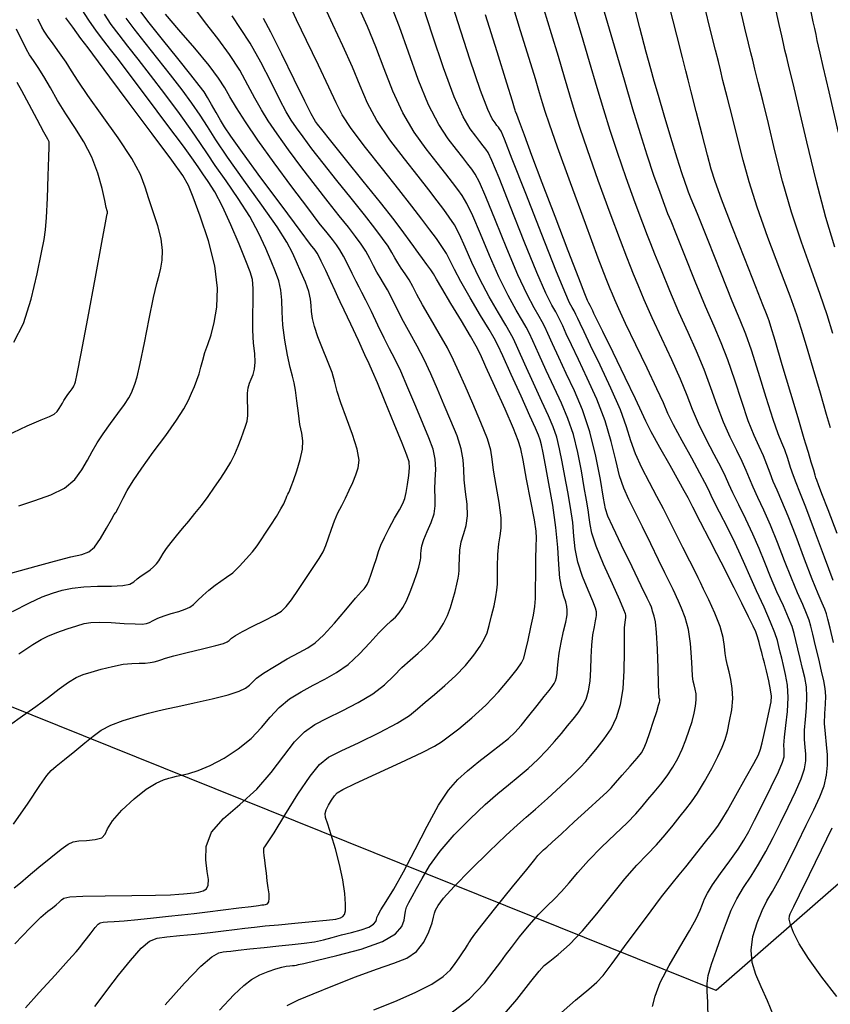
# Model space of a CAD drawing. Units: feet. Extents: x 324285 to 329052, y 1211758 to 1217157.
# Drawn here: x 327276 to 327388, y 1213628 to 1213764 of the extents above; entities that cross this region are included whole.
import ezdxf

# ---------------------------------------------------------------- set-up
doc = ezdxf.new("R2010")
doc.units = ezdxf.units.FT
doc.header["$MEASUREMENT"] = 0
for name, color, linetype in [('FENCE', 3, 'FENCE'), ('INDEX_CONTOUR', 1, 'Continuous'), ('INTERMEDIATE_CONTOUR', 33, 'Continuous')]:
    doc.layers.add(name, color=color, linetype=linetype)
doc.styles.get("Standard").update_dxf_attribs({"font": 'simplex.shx'})
doc.linetypes.add('FENCE', pattern='A,1,["X",Standard,S=0.25,R=0,X=-0.1,Y=-0.1],0.2', length=1.2)

msp = doc.modelspace()

# ---------------------------------------------------------------- linework, layer by layer
at = {"layer": 'FENCE', "ltscale": 10, "flags": 128}
msp.add_lwpolyline([(327637.12, 1214027.25), (327581.23, 1213967.65), (327558.29, 1213951.28), (327514.91, 1213917.8), (327477.31, 1213852.59), (327445.62, 1213793.53), (327441.92, 1213782.09), (327435.7, 1213715.59), (327430.93, 1213680.87), (327371.93, 1213629.44), (327244.52, 1213680.67), (327196.07, 1213683.4), (327099.72, 1213713.92), (326900.59, 1213724.8), (326769.68, 1213919.65)], dxfattribs=at)
at = {"layer": 'INDEX_CONTOUR', "ltscale": 10, "flags": 128}
for points, elevation in [([(327388.07, 1213686.08), (327386.88, 1213689.28), (327385.52, 1213692.98), (327384.3, 1213696.22), (327383.49, 1213698.3), (327382.98, 1213699.55), (327382.6, 1213700.53), (327382.21, 1213701.68), (327381.8, 1213702.94), (327381.39, 1213704.11), (327380.98, 1213705.12), (327380.49, 1213706.36), (327379.79, 1213708.34), (327378.84, 1213711.36), (327377.76, 1213714.82), (327376.79, 1213717.9), (327376.02, 1213720.1), (327375.24, 1213722.04), (327374.15, 1213724.69), (327372.55, 1213728.63), (327370.79, 1213733.04), (327369.32, 1213736.72), (327368.48, 1213738.81), (327368.11, 1213739.75), (327367.9, 1213740.28), (327367.62, 1213741.07), (327367.17, 1213742.39), (327366.51, 1213744.44), (327365.65, 1213747.26), (327364.73, 1213750.35), (327363.93, 1213753.08), (327363.35, 1213755.05), (327362.87, 1213756.78), (327362.25, 1213759.07), (327361.38, 1213762.42), (327360.39, 1213766.28)], 5165), ([(327303.27, 1213626.73), (327305.29, 1213628.84), (327306.63, 1213630.13), (327307.7, 1213630.94), (327308.85, 1213631.58), (327310.01, 1213632.08), (327311.06, 1213632.44), (327311.89, 1213632.66), (327312.51, 1213632.78), (327312.99, 1213632.84), (327313.36, 1213632.87), (327313.66, 1213632.91), (327313.91, 1213632.94), (327314.2, 1213633.01), (327314.95, 1213633.18), (327316.63, 1213633.58), (327319.5, 1213634.26), (327322.87, 1213635.17), (327325.81, 1213636.2), (327327.63, 1213637.26), (327328.49, 1213638.27), (327328.8, 1213639.14), (327328.91, 1213639.82), (327328.98, 1213640.39), (327329.12, 1213640.94), (327329.43, 1213641.59), (327329.9, 1213642.42), (327330.52, 1213643.51), (327331.28, 1213644.93), (327332.3, 1213646.68), (327333.76, 1213648.7), (327335.72, 1213650.94), (327337.92, 1213653.17), (327340.02, 1213655.13), (327341.75, 1213656.64), (327343.21, 1213657.84), (327344.55, 1213658.94), (327345.92, 1213660.12), (327347.27, 1213661.37), (327348.51, 1213662.62), (327349.6, 1213663.82), (327350.54, 1213664.95), (327351.38, 1213665.98), (327352.16, 1213666.92), (327352.86, 1213667.81), (327353.46, 1213668.71), (327353.94, 1213669.7), (327354.29, 1213670.84), (327354.5, 1213672.19), (327354.61, 1213673.79), (327354.65, 1213675.5), (327354.73, 1213677.15), (327354.89, 1213678.56), (327355.09, 1213679.69), (327355.26, 1213680.5), (327355.35, 1213680.99), (327355.39, 1213681.26), (327355.39, 1213681.46), (327355.37, 1213681.73), (327355.24, 1213682.25), (327354.87, 1213683.22), (327354.22, 1213684.76), (327353.46, 1213686.65), (327352.81, 1213688.62), (327352.45, 1213690.44), (327352.26, 1213692.22), (327352.09, 1213694.08), (327351.79, 1213696.15), (327351.41, 1213698.33), (327351.01, 1213700.48), (327350.64, 1213702.48), (327350.29, 1213704.29), (327349.89, 1213705.89), (327349.4, 1213707.32), (327348.75, 1213708.85), (327347.85, 1213710.79), (327346.69, 1213713.32), (327345.49, 1213715.97), (327344.5, 1213718.14), (327343.9, 1213719.45), (327343.46, 1213720.31), (327342.85, 1213721.35), (327341.83, 1213723.06), (327340.56, 1213725.27), (327339.27, 1213727.69), (327338.17, 1213730.02), (327337.25, 1213732.11), (327336.46, 1213733.86), (327335.75, 1213735.2), (327335.04, 1213736.28), (327334.28, 1213737.32), (327333.37, 1213738.53), (327332.22, 1213740.03), (327330.72, 1213741.94), (327328.83, 1213744.33), (327326.82, 1213746.98), (327325.05, 1213749.61), (327323.75, 1213752.02), (327322.72, 1213754.41), (327321.66, 1213757.01), (327320.34, 1213759.95), (327318.97, 1213762.88), (327317.83, 1213765.27)], 5175), ([(327388.84, 1213747.96), (327387.54, 1213753.58), (327386.72, 1213757.09), (327386.28, 1213758.91), (327386.06, 1213759.88), (327385.88, 1213760.69), (327385.72, 1213761.5), (327385.54, 1213762.32), (327385.33, 1213763.26), (327384.99, 1213764.85)], 5160), ([(327274.44, 1213687.07), (327275.79, 1213687.47), (327277.96, 1213688.08), (327280.48, 1213688.77), (327282.73, 1213689.33), (327284.25, 1213689.67), (327285.22, 1213690.02), (327286, 1213690.69), (327286.85, 1213691.88), (327287.69, 1213693.29), (327288.36, 1213694.5), (327288.75, 1213695.18), (327288.92, 1213695.45), (327288.97, 1213695.51), (327289.01, 1213695.54), (327289.06, 1213695.63), (327289.15, 1213695.82), (327289.32, 1213696.17), (327289.59, 1213696.71), (327289.98, 1213697.47), (327290.54, 1213698.5), (327291.35, 1213699.85), (327292.54, 1213701.62), (327294.13, 1213703.81), (327295.85, 1213706.13), (327297.35, 1213708.22), (327298.37, 1213709.81), (327299, 1213710.99), (327299.43, 1213711.95), (327299.82, 1213712.86), (327300.17, 1213713.75), (327300.48, 1213714.65), (327300.73, 1213715.57), (327300.98, 1213716.53), (327301.28, 1213717.56), (327301.68, 1213718.68), (327302.13, 1213720.02), (327302.57, 1213721.7), (327302.91, 1213723.84), (327302.99, 1213726.45), (327302.64, 1213729.54), (327301.76, 1213733.02), (327300.63, 1213736.39), (327299.64, 1213739.05), (327299, 1213740.66), (327298.23, 1213742.02), (327296.68, 1213744.17), (327293.99, 1213747.79), (327290.82, 1213752.02), (327288.12, 1213755.63), (327286.57, 1213757.72), (327285.78, 1213758.79), (327285.13, 1213759.67), (327284.15, 1213760.98), (327283.01, 1213762.51), (327282.04, 1213763.8)], 5185), ([(327274.92, 1213643.6), (327275.8, 1213644.33), (327276.86, 1213645.25), (327278.34, 1213646.48), (327279.98, 1213647.82), (327281.41, 1213648.95), (327282.36, 1213649.64), (327283.06, 1213649.98), (327283.84, 1213650.11), (327284.92, 1213650.18), (327286.09, 1213650.3), (327287.02, 1213650.55), (327287.49, 1213651.02), (327287.83, 1213651.78), (327288.5, 1213652.89), (327289.8, 1213654.36), (327291.48, 1213655.92), (327293.16, 1213657.25), (327294.52, 1213658.1), (327295.55, 1213658.56), (327296.3, 1213658.78), (327296.84, 1213658.92), (327297.36, 1213659.03), (327298.04, 1213659.18), (327299.03, 1213659.41), (327300.36, 1213659.82), (327302.01, 1213660.5), (327303.92, 1213661.52), (327305.89, 1213662.81), (327307.66, 1213664.25), (327309.07, 1213665.75), (327310.28, 1213667.2), (327311.51, 1213668.54), (327312.95, 1213669.71), (327314.55, 1213670.71), (327316.21, 1213671.6), (327317.85, 1213672.44), (327319.47, 1213673.35), (327321.06, 1213674.49), (327322.62, 1213675.93), (327324.06, 1213677.48), (327325.3, 1213678.84), (327326.26, 1213679.81), (327326.99, 1213680.49), (327327.59, 1213681.03), (327328.12, 1213681.61), (327328.62, 1213682.33), (327329.13, 1213683.28), (327329.65, 1213684.51), (327330.14, 1213685.83), (327330.54, 1213687.03), (327330.81, 1213687.92), (327330.98, 1213688.53), (327331.06, 1213688.93), (327331.11, 1213689.21), (327331.13, 1213689.45), (327331.13, 1213689.76), (327331.15, 1213690.22), (327331.25, 1213690.88), (327331.52, 1213691.75), (327332, 1213692.86), (327332.54, 1213694.08), (327332.95, 1213695.29), (327333.1, 1213696.4), (327333.09, 1213697.49), (327333.05, 1213698.65), (327333.11, 1213699.98), (327333.17, 1213701.41), (327333.09, 1213702.84), (327332.79, 1213704.23), (327332.23, 1213705.77), (327331.43, 1213707.68), (327330.42, 1213710.11), (327329.33, 1213712.69), (327328.33, 1213715), (327327.52, 1213716.72), (327326.8, 1213718.1), (327326.05, 1213719.55), (327325.17, 1213721.35), (327324.27, 1213723.24), (327323.5, 1213724.83), (327322.97, 1213725.87), (327322.57, 1213726.6), (327322.15, 1213727.38), (327321.62, 1213728.47), (327321.01, 1213729.72), (327320.42, 1213730.88), (327319.92, 1213731.75), (327319.45, 1213732.46), (327318.89, 1213733.17), (327318.16, 1213734.09), (327317.08, 1213735.46), (327315.49, 1213737.55), (327313.3, 1213740.46), (327310.86, 1213743.77), (327308.6, 1213746.92), (327306.87, 1213749.44), (327305.62, 1213751.38), (327304.73, 1213752.89), (327304.02, 1213754.14), (327303.17, 1213755.47), (327301.86, 1213757.22), (327299.89, 1213759.6), (327297.69, 1213762.16), (327295.84, 1213764.3)], 5180), ([(327350.13, 1213626.02), (327352.48, 1213628.08), (327354.33, 1213629.63), (327355.44, 1213630.58), (327356.3, 1213631.51), (327357.55, 1213633.17), (327359.64, 1213636.02), (327362.14, 1213639.4), (327364.36, 1213642.37), (327365.82, 1213644.24), (327366.79, 1213645.4), (327367.72, 1213646.51), (327368.94, 1213648.03), (327370.26, 1213649.73), (327371.39, 1213651.19), (327372.13, 1213652.15), (327372.72, 1213653), (327373.48, 1213654.29), (327374.65, 1213656.36), (327375.98, 1213658.75), (327377.1, 1213660.79), (327377.75, 1213662.01), (327378.06, 1213662.78), (327378.29, 1213663.67), (327378.61, 1213665.09), (327378.98, 1213666.76), (327379.3, 1213668.27), (327379.5, 1213669.3), (327379.55, 1213670.08), (327379.44, 1213670.98), (327379.18, 1213672.22), (327378.86, 1213673.58), (327378.58, 1213674.71), (327378.41, 1213675.36), (327378.32, 1213675.73), (327378.22, 1213676.12), (327378.06, 1213676.74), (327377.85, 1213677.52), (327377.63, 1213678.29), (327377.38, 1213678.97), (327377.01, 1213679.78), (327376.39, 1213681.06), (327375.45, 1213682.95), (327374.4, 1213685.05), (327373.53, 1213686.79), (327373.02, 1213687.83), (327372.63, 1213688.6), (327372.03, 1213689.77), (327371, 1213691.76), (327369.77, 1213694.13), (327368.71, 1213696.19), (327368.04, 1213697.48), (327367.51, 1213698.47), (327366.76, 1213699.81), (327365.54, 1213701.96), (327364.14, 1213704.45), (327362.94, 1213706.63), (327362.21, 1213708.07), (327361.64, 1213709.31), (327360.78, 1213711.17), (327359.35, 1213714.14), (327357.68, 1213717.57), (327356.24, 1213720.5), (327355.4, 1213722.21), (327355.03, 1213722.98), (327354.86, 1213723.33), (327354.69, 1213723.69), (327354.5, 1213724.07), (327354.33, 1213724.41), (327354.16, 1213724.76), (327353.78, 1213725.68), (327352.93, 1213727.83), (327351.46, 1213731.63), (327349.65, 1213736.35), (327347.87, 1213741.01), (327346.45, 1213744.79), (327345.41, 1213747.58), (327344.73, 1213749.43), (327344.36, 1213750.45), (327344.21, 1213750.89), (327344.15, 1213751.05), (327344.07, 1213751.32), (327343.76, 1213752.32), (327342.99, 1213754.79), (327341.65, 1213759.1), (327340.05, 1213764.22)], 5170)]:
    msp.add_lwpolyline(points, dxfattribs=dict(at, elevation=elevation))
at = {"layer": 'INTERMEDIATE_CONTOUR', "ltscale": 10, "flags": 128}
for points, elevation in [([(327341.79, 1213625.2), (327344.39, 1213628.21), (327346.3, 1213630.66), (327347.44, 1213632.11), (327348.16, 1213632.88), (327348.92, 1213633.5), (327350.09, 1213634.43), (327351.64, 1213635.81), (327353.46, 1213637.68), (327355.44, 1213640.03), (327357.44, 1213642.56), (327359.31, 1213644.88), (327360.94, 1213646.73), (327362.37, 1213648.21), (327363.66, 1213649.56), (327364.87, 1213650.94), (327365.97, 1213652.3), (327366.93, 1213653.5), (327367.74, 1213654.5), (327368.49, 1213655.48), (327369.32, 1213656.7), (327370.3, 1213658.33), (327371.3, 1213660.13), (327372.16, 1213661.78), (327372.75, 1213663.05), (327373.14, 1213664.11), (327373.46, 1213665.24), (327373.78, 1213666.64), (327374.07, 1213668.2), (327374.21, 1213669.76), (327374.15, 1213671.17), (327373.94, 1213672.41), (327373.69, 1213673.46), (327373.48, 1213674.34), (327373.31, 1213675.15), (327373.18, 1213676), (327373.09, 1213676.98), (327372.9, 1213678.19), (327372.48, 1213679.72), (327371.75, 1213681.55), (327370.89, 1213683.41), (327370.17, 1213684.89), (327369.74, 1213685.79), (327369.44, 1213686.43), (327369.01, 1213687.3), (327368.26, 1213688.77), (327367.31, 1213690.64), (327366.33, 1213692.57), (327365.46, 1213694.32), (327364.63, 1213695.97), (327363.72, 1213697.7), (327362.69, 1213699.63), (327361.64, 1213701.63), (327360.75, 1213703.58), (327360.12, 1213705.38), (327359.53, 1213707.3), (327358.68, 1213709.66), (327357.38, 1213712.65), (327355.9, 1213715.81), (327354.56, 1213718.56), (327353.66, 1213720.43), (327353.12, 1213721.58), (327352.79, 1213722.29), (327352.53, 1213722.84), (327352.29, 1213723.32), (327352.03, 1213723.8), (327351.67, 1213724.46), (327351, 1213725.94), (327349.75, 1213728.97), (327347.81, 1213733.9), (327345.61, 1213739.54), (327343.75, 1213744.31), (327342.67, 1213747.05), (327342.19, 1213748.16), (327342, 1213748.48), (327341.84, 1213748.69), (327341.63, 1213748.96), (327341.36, 1213749.31), (327340.98, 1213749.85), (327340.37, 1213751.13), (327339.36, 1213753.79), (327337.89, 1213758.12), (327336.28, 1213763.1), (327334.92, 1213767.36)], 5171), ([(327363.1, 1213627.21), (327363.48, 1213628.65), (327364.17, 1213630.54), (327365.4, 1213632.91), (327366.89, 1213635.43), (327368.25, 1213637.69), (327369.16, 1213639.35), (327369.7, 1213640.52), (327370.03, 1213641.37), (327370.31, 1213642.09), (327370.71, 1213642.9), (327371.41, 1213644.03), (327372.52, 1213645.6), (327373.8, 1213647.36), (327374.95, 1213648.97), (327375.76, 1213650.22), (327376.42, 1213651.41), (327377.21, 1213652.96), (327378.31, 1213655.14), (327379.52, 1213657.56), (327380.52, 1213659.65), (327381.09, 1213660.99), (327381.31, 1213661.74), (327381.33, 1213662.2), (327381.29, 1213662.67), (327381.28, 1213663.34), (327381.36, 1213664.43), (327381.55, 1213666.04), (327381.76, 1213667.96), (327381.86, 1213669.9), (327381.75, 1213671.63), (327381.5, 1213673.1), (327381.21, 1213674.32), (327380.97, 1213675.33), (327380.77, 1213676.18), (327380.58, 1213676.96), (327380.37, 1213677.78), (327380.02, 1213678.84), (327379.43, 1213680.34), (327378.53, 1213682.39), (327377.49, 1213684.67), (327376.56, 1213686.74), (327375.88, 1213688.3), (327375.29, 1213689.64), (327374.56, 1213691.22), (327373.53, 1213693.3), (327372.39, 1213695.54), (327371.43, 1213697.42), (327370.84, 1213698.64), (327370.36, 1213699.6), (327369.67, 1213700.9), (327368.54, 1213702.96), (327367.21, 1213705.37), (327366.04, 1213707.57), (327365.26, 1213709.17), (327364.62, 1213710.61), (327363.74, 1213712.55), (327362.39, 1213715.4), (327360.82, 1213718.66), (327359.41, 1213721.58), (327358.47, 1213723.6), (327357.91, 1213724.86), (327357.57, 1213725.65), (327357.27, 1213726.37), (327356.72, 1213727.75), (327355.63, 1213730.62), (327353.85, 1213735.41), (327351.79, 1213741.02), (327350, 1213745.95), (327348.88, 1213749.1), (327348.29, 1213750.87), (327347.92, 1213752.09), (327347.52, 1213753.46), (327346.94, 1213755.39), (327346.08, 1213758.2), (327344.9, 1213762), (327343.62, 1213766.12)], 5169), ([(327274.69, 1213681.79), (327277.03, 1213683.01), (327278.8, 1213683.8), (327280.22, 1213684.32), (327281.54, 1213684.73), (327282.91, 1213685.03), (327284.52, 1213685.22), (327286.42, 1213685.28), (327288.36, 1213685.3), (327289.94, 1213685.37), (327290.91, 1213685.58), (327291.46, 1213685.9), (327291.9, 1213686.29), (327292.46, 1213686.71), (327293.09, 1213687.14), (327293.7, 1213687.56), (327294.19, 1213687.97), (327294.59, 1213688.38), (327294.9, 1213688.81), (327295.19, 1213689.27), (327295.51, 1213689.81), (327295.96, 1213690.49), (327296.59, 1213691.31), (327297.35, 1213692.26), (327298.18, 1213693.25), (327299.03, 1213694.27), (327299.89, 1213695.32), (327300.78, 1213696.46), (327301.71, 1213697.7), (327302.62, 1213698.99), (327303.47, 1213700.23), (327304.21, 1213701.37), (327304.84, 1213702.45), (327305.39, 1213703.52), (327305.86, 1213704.62), (327306.27, 1213705.68), (327306.61, 1213706.62), (327306.9, 1213707.38), (327307.1, 1213708.09), (327307.21, 1213708.89), (327307.22, 1213709.88), (327307.18, 1213710.96), (327307.18, 1213711.94), (327307.27, 1213712.71), (327307.44, 1213713.32), (327307.67, 1213713.9), (327307.92, 1213714.53), (327308.13, 1213715.28), (327308.22, 1213716.23), (327308.15, 1213717.42), (327308, 1213718.89), (327307.88, 1213720.65), (327307.88, 1213722.68), (327307.93, 1213724.71), (327307.94, 1213726.42), (327307.83, 1213727.64), (327307.51, 1213728.74), (327306.91, 1213730.26), (327305.99, 1213732.53), (327304.87, 1213735.21), (327303.7, 1213737.76), (327302.63, 1213739.76), (327301.71, 1213741.21), (327300.99, 1213742.25), (327300.44, 1213743.07), (327299.69, 1213744.15), (327298.3, 1213746.07), (327296.02, 1213749.14), (327293.35, 1213752.71), (327290.95, 1213755.9), (327289.31, 1213758.04), (327288.23, 1213759.44), (327287.32, 1213760.62), (327286.29, 1213761.98), (327285.22, 1213763.48), (327284.3, 1213764.94)], 5184), ([(327274.99, 1213635.88), (327277.11, 1213638.11), (327278.6, 1213639.56), (327279.56, 1213640.38), (327280.2, 1213640.86), (327280.71, 1213641.28), (327281.13, 1213641.66), (327281.46, 1213641.98), (327281.8, 1213642.2), (327282.6, 1213642.36), (327284.4, 1213642.46), (327287.5, 1213642.52), (327291.17, 1213642.57), (327294.43, 1213642.61), (327296.53, 1213642.67), (327297.69, 1213642.73), (327298.32, 1213642.79), (327298.8, 1213642.84), (327299.26, 1213642.89), (327299.78, 1213642.95), (327300.4, 1213643.04), (327301.02, 1213643.2), (327301.5, 1213643.49), (327301.74, 1213643.98), (327301.75, 1213644.75), (327301.59, 1213645.9), (327301.38, 1213647.48), (327301.45, 1213649.35), (327302.19, 1213651.3), (327303.85, 1213653.2), (327306.09, 1213655.13), (327308.43, 1213657.23), (327310.45, 1213659.55), (327312.17, 1213661.85), (327313.66, 1213663.81), (327315.03, 1213665.19), (327316.46, 1213666.19), (327318.15, 1213667.07), (327320.22, 1213668.08), (327322.43, 1213669.21), (327324.46, 1213670.43), (327326.08, 1213671.68), (327327.37, 1213672.91), (327328.5, 1213674.06), (327329.62, 1213675.08), (327330.72, 1213676.02), (327331.76, 1213676.97), (327332.7, 1213677.98), (327333.53, 1213679.04), (327334.22, 1213680.14), (327334.77, 1213681.24), (327335.2, 1213682.35), (327335.55, 1213683.46), (327335.85, 1213684.55), (327336.1, 1213685.56), (327336.27, 1213686.38), (327336.36, 1213686.97), (327336.4, 1213687.5), (327336.41, 1213688.17), (327336.43, 1213689.12), (327336.51, 1213690.26), (327336.7, 1213691.44), (327337.03, 1213692.55), (327337.38, 1213693.69), (327337.57, 1213695.02), (327337.51, 1213696.62), (327337.3, 1213698.35), (327337.11, 1213700), (327337.05, 1213701.41), (327336.97, 1213702.75), (327336.7, 1213704.25), (327336.11, 1213706.07), (327335.27, 1213708.14), (327334.32, 1213710.32), (327333.4, 1213712.5), (327332.48, 1213714.61), (327331.55, 1213716.61), (327330.59, 1213718.46), (327329.63, 1213720.19), (327328.71, 1213721.86), (327327.87, 1213723.48), (327327.13, 1213724.97), (327326.49, 1213726.22), (327325.96, 1213727.16), (327325.49, 1213727.92), (327325.04, 1213728.67), (327324.57, 1213729.57), (327324.06, 1213730.55), (327323.5, 1213731.56), (327322.87, 1213732.54), (327322.1, 1213733.6), (327321.11, 1213734.88), (327319.83, 1213736.48), (327318.29, 1213738.41), (327316.55, 1213740.64), (327314.67, 1213743.1), (327312.84, 1213745.56), (327311.25, 1213747.77), (327310.03, 1213749.56), (327309.07, 1213751.11), (327308.19, 1213752.7), (327307.22, 1213754.53), (327306.08, 1213756.58), (327304.69, 1213758.76), (327303.05, 1213760.98), (327301.36, 1213763.13), (327299.88, 1213765.11)], 5179), ([(327295.79, 1213627.48), (327298.45, 1213630.43), (327300.71, 1213632.79), (327302.25, 1213634.11), (327303.2, 1213634.64), (327303.79, 1213634.77), (327304.25, 1213634.82), (327304.86, 1213634.89), (327305.88, 1213635), (327307.48, 1213635.18), (327309.45, 1213635.39), (327311.49, 1213635.6), (327313.34, 1213635.78), (327314.97, 1213635.96), (327316.4, 1213636.18), (327317.67, 1213636.45), (327318.87, 1213636.76), (327320.13, 1213637.11), (327321.51, 1213637.47), (327322.85, 1213637.83), (327323.92, 1213638.21), (327324.57, 1213638.59), (327324.87, 1213638.95), (327324.99, 1213639.26), (327325.04, 1213639.53), (327325.19, 1213639.9), (327325.57, 1213640.57), (327326.3, 1213641.71), (327327.36, 1213643.44), (327328.72, 1213645.83), (327330.31, 1213648.9), (327331.98, 1213652.15), (327333.55, 1213655.03), (327334.92, 1213657.1), (327336.2, 1213658.57), (327337.57, 1213659.79), (327339.14, 1213661.06), (327340.75, 1213662.3), (327342.15, 1213663.4), (327343.22, 1213664.27), (327344.08, 1213665.08), (327344.97, 1213666.07), (327346.05, 1213667.39), (327347.19, 1213668.81), (327348.17, 1213670.05), (327348.84, 1213670.89), (327349.26, 1213671.43), (327349.53, 1213671.83), (327349.73, 1213672.23), (327349.87, 1213672.7), (327349.96, 1213673.26), (327350.01, 1213673.95), (327350.07, 1213674.85), (327350.22, 1213676.04), (327350.5, 1213677.53), (327350.84, 1213679.08), (327351.13, 1213680.33), (327351.28, 1213681.05), (327351.34, 1213681.4), (327351.35, 1213681.64), (327351.35, 1213681.98), (327351.29, 1213682.47), (327351.15, 1213683.11), (327350.88, 1213683.91), (327350.57, 1213684.96), (327350.3, 1213686.39), (327350.16, 1213688.28), (327350.03, 1213690.63), (327349.78, 1213693.39), (327349.34, 1213696.47), (327348.81, 1213699.48), (327348.32, 1213702.01), (327347.99, 1213703.73), (327347.78, 1213704.81), (327347.6, 1213705.52), (327347.38, 1213706.16), (327346.96, 1213707.13), (327346.17, 1213708.85), (327344.95, 1213711.54), (327343.58, 1213714.56), (327342.43, 1213717.11), (327341.75, 1213718.6), (327341.25, 1213719.55), (327340.55, 1213720.74), (327339.37, 1213722.71), (327337.94, 1213725.11), (327336.65, 1213727.37), (327335.76, 1213729.05), (327335.16, 1213730.26), (327334.64, 1213731.25), (327334.02, 1213732.24), (327333.26, 1213733.31), (327332.34, 1213734.53), (327331.25, 1213735.99), (327329.87, 1213737.79), (327328.06, 1213740.1), (327325.79, 1213742.95), (327323.44, 1213745.92), (327321.48, 1213748.51), (327320.25, 1213750.39), (327319.39, 1213752.06), (327318.41, 1213754.22), (327316.95, 1213757.29), (327315.32, 1213760.68), (327313.94, 1213763.53), (327313.13, 1213765.25)], 5176), ([(327312.64, 1213627.36), (327314.19, 1213628.14), (327316.22, 1213628.97), (327318.97, 1213630.08), (327322.06, 1213631.31), (327325, 1213632.4), (327327.37, 1213633.21), (327329.17, 1213633.92), (327330.53, 1213634.83), (327331.53, 1213636.12), (327332.23, 1213637.54), (327332.66, 1213638.78), (327332.88, 1213639.59), (327332.99, 1213640.1), (327333.14, 1213640.55), (327333.48, 1213641.17), (327334.24, 1213642.18), (327335.7, 1213643.8), (327337.95, 1213646.1), (327340.55, 1213648.65), (327342.87, 1213650.87), (327344.48, 1213652.34), (327345.68, 1213653.39), (327346.95, 1213654.48), (327348.63, 1213655.98), (327350.46, 1213657.66), (327352.06, 1213659.17), (327353.14, 1213660.26), (327353.89, 1213661.09), (327354.6, 1213661.92), (327355.48, 1213662.95), (327356.46, 1213664.19), (327357.39, 1213665.6), (327358.15, 1213667.17), (327358.7, 1213668.97), (327359.05, 1213671.12), (327359.2, 1213673.64), (327359.24, 1213676.16), (327359.24, 1213678.26), (327359.27, 1213679.59), (327359.33, 1213680.3), (327359.39, 1213680.68), (327359.42, 1213680.93), (327359.43, 1213681.13), (327359.43, 1213681.28), (327359.39, 1213681.47), (327359.18, 1213682.03), (327358.6, 1213683.34), (327357.57, 1213685.61), (327356.35, 1213688.34), (327355.32, 1213690.84), (327354.74, 1213692.6), (327354.5, 1213693.8), (327354.39, 1213694.77), (327354.24, 1213695.84), (327354, 1213697.18), (327353.69, 1213698.95), (327353.3, 1213701.23), (327352.8, 1213703.76), (327352.18, 1213706.26), (327351.43, 1213708.48), (327350.54, 1213710.57), (327349.53, 1213712.73), (327348.44, 1213715.09), (327347.4, 1213717.37), (327346.57, 1213719.18), (327346.06, 1213720.3), (327345.67, 1213721.06), (327345.14, 1213721.96), (327344.29, 1213723.41), (327343.17, 1213725.44), (327341.89, 1213728.01), (327340.58, 1213730.99), (327339.34, 1213733.97), (327338.28, 1213736.48), (327337.48, 1213738.16), (327336.83, 1213739.25), (327336.21, 1213740.11), (327335.49, 1213741.07), (327334.57, 1213742.26), (327333.38, 1213743.79), (327331.86, 1213745.71), (327330.2, 1213748.03), (327328.61, 1213750.7), (327327.25, 1213753.66), (327326.06, 1213756.75), (327324.91, 1213759.79), (327323.73, 1213762.62), (327322.62, 1213765.07)], 5174), ([(327324.62, 1213626.76), (327327.52, 1213627.94), (327330.31, 1213629.15), (327332.63, 1213630.3), (327334.2, 1213631.35), (327335.19, 1213632.3), (327335.86, 1213633.16), (327336.41, 1213633.95), (327336.88, 1213634.66), (327337.26, 1213635.24), (327337.55, 1213635.68), (327337.75, 1213636), (327337.88, 1213636.22), (327338, 1213636.45), (327338.42, 1213637.04), (327339.52, 1213638.45), (327341.47, 1213640.89), (327343.78, 1213643.74), (327345.74, 1213646.17), (327346.85, 1213647.55), (327347.29, 1213648.09), (327347.41, 1213648.24), (327347.49, 1213648.33), (327347.59, 1213648.42), (327347.67, 1213648.5), (327347.74, 1213648.56), (327347.85, 1213648.66), (327348.08, 1213648.86), (327348.51, 1213649.26), (327349.27, 1213649.95), (327350.53, 1213651.1), (327352.31, 1213652.72), (327354.25, 1213654.48), (327355.86, 1213655.96), (327356.82, 1213656.85), (327357.39, 1213657.44), (327358, 1213658.12), (327358.94, 1213659.18), (327360.04, 1213660.43), (327360.99, 1213661.52), (327361.59, 1213662.26), (327361.94, 1213662.88), (327362.28, 1213663.75), (327362.74, 1213665.1), (327363.27, 1213666.65), (327363.71, 1213668), (327363.97, 1213668.84), (327364.09, 1213669.26), (327364.12, 1213669.47), (327364.11, 1213669.62), (327364.09, 1213669.76), (327364.06, 1213669.88), (327364.04, 1213670.03), (327364.01, 1213670.55), (327363.97, 1213671.8), (327363.91, 1213673.98), (327363.82, 1213676.58), (327363.69, 1213678.88), (327363.53, 1213680.36), (327363.36, 1213681.15), (327363.21, 1213681.56), (327363.13, 1213681.84), (327363.06, 1213682.09), (327362.97, 1213682.38), (327362.79, 1213682.79), (327362.38, 1213683.65), (327361.57, 1213685.33), (327360.29, 1213687.98), (327358.85, 1213690.98), (327357.65, 1213693.49), (327356.97, 1213694.96), (327356.64, 1213696), (327356.37, 1213697.47), (327355.94, 1213700.01), (327355.31, 1213703.26), (327354.47, 1213706.64), (327353.45, 1213709.65), (327352.33, 1213712.29), (327351.21, 1213714.67), (327350.18, 1213716.87), (327349.3, 1213718.77), (327348.65, 1213720.22), (327348.22, 1213721.14), (327347.88, 1213721.81), (327347.44, 1213722.57), (327346.75, 1213723.76), (327345.78, 1213725.61), (327344.51, 1213728.33), (327342.99, 1213731.96), (327341.43, 1213735.83), (327340.11, 1213739.09), (327339.21, 1213741.12), (327338.62, 1213742.22), (327338.14, 1213742.9), (327337.6, 1213743.61), (327336.93, 1213744.5), (327336.04, 1213745.63), (327334.9, 1213747.1), (327333.58, 1213749.09), (327332.17, 1213751.79), (327330.75, 1213755.29), (327329.39, 1213759.09), (327328.17, 1213762.58), (327327.12, 1213765.28)], 5173), ([(327334.89, 1213626.03), (327337.84, 1213628.29), (327339.9, 1213630.43), (327341.26, 1213632.18), (327342.14, 1213633.39), (327342.82, 1213634.33), (327343.62, 1213635.39), (327344.75, 1213636.83), (327346.09, 1213638.46), (327347.41, 1213639.97), (327348.57, 1213641.15), (327349.58, 1213642.12), (327350.56, 1213643.12), (327351.59, 1213644.32), (327352.79, 1213645.75), (327354.27, 1213647.4), (327356.07, 1213649.22), (327357.95, 1213651.02), (327359.6, 1213652.61), (327360.8, 1213653.86), (327361.67, 1213654.86), (327362.46, 1213655.81), (327363.34, 1213656.84), (327364.27, 1213657.95), (327365.16, 1213659.11), (327365.94, 1213660.29), (327366.62, 1213661.5), (327367.22, 1213662.76), (327367.74, 1213664.07), (327368.2, 1213665.38), (327368.58, 1213666.62), (327368.88, 1213667.74), (327369.08, 1213668.73), (327369.16, 1213669.61), (327369.13, 1213670.4), (327369.02, 1213671.08), (327368.88, 1213671.67), (327368.76, 1213672.19), (327368.66, 1213672.85), (327368.58, 1213673.9), (327368.5, 1213675.48), (327368.36, 1213677.39), (327368.08, 1213679.3), (327367.64, 1213680.96), (327367.12, 1213682.28), (327366.69, 1213683.23), (327366.44, 1213683.81), (327366.25, 1213684.26), (327365.99, 1213684.84), (327365.53, 1213685.78), (327364.84, 1213687.15), (327363.95, 1213688.95), (327362.87, 1213691.15), (327361.74, 1213693.48), (327360.69, 1213695.6), (327359.83, 1213697.29), (327359.14, 1213698.82), (327358.56, 1213700.52), (327358.03, 1213702.7), (327357.42, 1213705.28), (327356.57, 1213708.15), (327355.42, 1213711.15), (327354.11, 1213714.05), (327352.89, 1213716.62), (327351.92, 1213718.65), (327351.21, 1213720.17), (327350.72, 1213721.26), (327350.37, 1213721.99), (327350.08, 1213722.56), (327349.74, 1213723.18), (327349.21, 1213724.11), (327348.39, 1213725.77), (327347.13, 1213728.65), (327345.4, 1213732.93), (327343.52, 1213737.68), (327341.93, 1213741.7), (327340.94, 1213744.08), (327340.4, 1213745.19), (327340.07, 1213745.69), (327339.72, 1213746.15), (327339.28, 1213746.73), (327338.7, 1213747.47), (327337.94, 1213748.48), (327336.97, 1213750.14), (327335.73, 1213752.89), (327334.25, 1213756.92), (327332.73, 1213761.43), (327331.42, 1213765.37)], 5172), ([(327370.81, 1213625.46), (327370.77, 1213627.81), (327370.68, 1213629.34), (327370.65, 1213630.39), (327370.82, 1213631.5), (327371.28, 1213633.09), (327371.94, 1213635.01), (327372.66, 1213637), (327373.33, 1213638.84), (327374.01, 1213640.53), (327374.78, 1213642.12), (327375.71, 1213643.67), (327376.74, 1213645.23), (327377.78, 1213646.87), (327378.78, 1213648.64), (327379.77, 1213650.56), (327380.79, 1213652.61), (327381.87, 1213654.78), (327382.88, 1213656.87), (327383.67, 1213658.69), (327384.13, 1213660.08), (327384.32, 1213661.15), (327384.32, 1213662.09), (327384.23, 1213663.05), (327384.14, 1213664.12), (327384.13, 1213665.39), (327384.24, 1213666.87), (327384.39, 1213668.47), (327384.46, 1213670.01), (327384.38, 1213671.39), (327384.15, 1213672.66), (327383.85, 1213673.94), (327383.53, 1213675.29), (327383.22, 1213676.63), (327382.94, 1213677.81), (327382.69, 1213678.77), (327382.4, 1213679.72), (327381.92, 1213680.92), (327381.2, 1213682.57), (327380.32, 1213684.53), (327379.43, 1213686.58), (327378.63, 1213688.55), (327377.85, 1213690.48), (327376.99, 1213692.47), (327376.02, 1213694.55), (327375.04, 1213696.54), (327374.23, 1213698.2), (327373.68, 1213699.4), (327373.22, 1213700.44), (327372.6, 1213701.71), (327371.65, 1213703.5), (327370.53, 1213705.62), (327369.48, 1213707.76), (327368.65, 1213709.71), (327367.9, 1213711.66), (327367, 1213713.89), (327365.8, 1213716.58), (327364.42, 1213719.5), (327363.09, 1213722.36), (327361.99, 1213724.86), (327361.13, 1213726.9), (327360.51, 1213728.42), (327360.07, 1213729.48), (327359.57, 1213730.75), (327358.7, 1213733.03), (327357.29, 1213736.82), (327355.63, 1213741.36), (327354.13, 1213745.57), (327353.07, 1213748.67), (327352.33, 1213750.98), (327351.69, 1213753.12), (327350.96, 1213755.61), (327350.11, 1213758.46), (327349.17, 1213761.61), (327348.15, 1213764.91)], 5168), ([(327379.82, 1213626), (327378.99, 1213628.01), (327378.13, 1213629.93), (327377.38, 1213631.65), (327376.88, 1213633.29), (327376.73, 1213635), (327377, 1213636.9), (327377.56, 1213638.8), (327378.25, 1213640.48), (327378.93, 1213641.82), (327379.68, 1213643.11), (327380.62, 1213644.76), (327381.8, 1213647.06), (327383.11, 1213649.71), (327384.37, 1213652.27), (327385.42, 1213654.41), (327386.24, 1213656.18), (327386.82, 1213657.73), (327387.17, 1213659.17), (327387.32, 1213660.57), (327387.31, 1213661.98), (327387.17, 1213663.44), (327387.01, 1213664.9), (327386.9, 1213666.34), (327386.93, 1213667.71), (327387.02, 1213668.98), (327387.07, 1213670.12), (327387, 1213671.15), (327386.81, 1213672.22), (327386.49, 1213673.56), (327386.09, 1213675.26), (327385.66, 1213677.07), (327385.29, 1213678.65), (327385.02, 1213679.76), (327384.77, 1213680.6), (327384.42, 1213681.51), (327383.87, 1213682.75), (327383.16, 1213684.39), (327382.31, 1213686.41), (327381.38, 1213688.79), (327380.4, 1213691.31), (327379.43, 1213693.72), (327378.51, 1213695.8), (327377.69, 1213697.54), (327377.02, 1213698.98), (327376.52, 1213700.16), (327376.08, 1213701.27), (327375.53, 1213702.51), (327374.76, 1213704.04), (327373.85, 1213705.86), (327372.92, 1213707.95), (327372.05, 1213710.26), (327371.19, 1213712.71), (327370.27, 1213715.23), (327369.21, 1213717.75), (327368.03, 1213720.35), (327366.78, 1213723.13), (327365.51, 1213726.12), (327364.35, 1213728.95), (327363.45, 1213731.18), (327362.87, 1213732.59), (327362.41, 1213733.75), (327361.77, 1213735.45), (327360.73, 1213738.24), (327359.48, 1213741.71), (327358.26, 1213745.19), (327357.25, 1213748.24), (327356.38, 1213751.08), (327355.46, 1213754.16), (327354.41, 1213757.75), (327353.29, 1213761.53), (327352.25, 1213765.01)], 5167), ([(327388.65, 1213692.55), (327387.38, 1213695.85), (327386.54, 1213698.06), (327386.07, 1213699.31), (327385.84, 1213699.94), (327385.71, 1213700.28), (327385.59, 1213700.64), (327385.39, 1213701.3), (327385.05, 1213702.44), (327384.66, 1213703.78), (327384.32, 1213704.92), (327384.09, 1213705.66), (327383.81, 1213706.6), (327383.23, 1213708.53), (327382.23, 1213711.9), (327381.05, 1213715.87), (327380.05, 1213719.24), (327379.48, 1213721.15), (327379.22, 1213721.96), (327379.08, 1213722.33), (327378.86, 1213722.9), (327378.35, 1213724.18), (327377.38, 1213726.64), (327375.86, 1213730.51), (327374.14, 1213734.92), (327372.67, 1213738.74), (327371.77, 1213741.19), (327371.24, 1213742.91), (327370.73, 1213744.85), (327369.99, 1213747.7), (327369.17, 1213750.89), (327368.47, 1213753.59), (327368.04, 1213755.25), (327367.72, 1213756.51), (327367.26, 1213758.33), (327366.47, 1213761.41), (327365.48, 1213765.4)], 5164), ([(327387.73, 1213707.17), (327387.18, 1213709.03), (327386.31, 1213711.96), (327385.31, 1213715.37), (327384.39, 1213718.48), (327383.71, 1213720.77), (327383.06, 1213722.79), (327382.13, 1213725.38), (327380.71, 1213729.1), (327379.07, 1213733.45), (327377.56, 1213737.66), (327376.46, 1213741.16), (327375.64, 1213744.16), (327374.93, 1213747.03), (327374.17, 1213750.04), (327373.45, 1213752.9), (327372.86, 1213755.17), (327372.5, 1213756.61), (327372.22, 1213757.76), (327371.83, 1213759.33), (327371.18, 1213761.9), (327370.32, 1213765.47)], 5163), ([(327388.03, 1213720.22), (327387.25, 1213722.76), (327386.3, 1213725.59), (327385.07, 1213728.96), (327383.69, 1213732.8), (327382.32, 1213736.95), (327381.1, 1213741.25), (327380.04, 1213745.43), (327379.13, 1213749.22), (327378.36, 1213752.39), (327377.72, 1213754.9), (327377.26, 1213756.74), (327376.96, 1213757.97), (327376.72, 1213759), (327376.4, 1213760.33), (327375.89, 1213762.39), (327375.16, 1213765.55)], 5162), ([(327388.3, 1213732.15), (327387.07, 1213736.25), (327385.74, 1213741.33), (327384.44, 1213746.69), (327383.34, 1213751.4), (327382.54, 1213754.74), (327382, 1213756.91), (327381.66, 1213758.31), (327381.42, 1213759.33), (327381.22, 1213760.25), (327380.97, 1213761.32), (327380.6, 1213762.88), (327380, 1213765.62)], 5161), ([(327274.25, 1213666.09), (327276.07, 1213667.38), (327277.92, 1213668.68), (327279.64, 1213669.96), (327281.15, 1213671.12), (327282.42, 1213672.05), (327283.46, 1213672.67), (327284.43, 1213673.08), (327285.54, 1213673.43), (327286.95, 1213673.83), (327288.49, 1213674.21), (327289.97, 1213674.5), (327291.19, 1213674.63), (327292.19, 1213674.66), (327293.01, 1213674.67), (327293.7, 1213674.73), (327294.28, 1213674.84), (327294.76, 1213674.97), (327295.18, 1213675.13), (327295.81, 1213675.34), (327296.97, 1213675.66), (327298.83, 1213676.12), (327300.96, 1213676.63), (327302.78, 1213677.08), (327303.86, 1213677.39), (327304.36, 1213677.6), (327304.62, 1213677.81), (327304.93, 1213678.09), (327305.49, 1213678.49), (327306.45, 1213679.05), (327307.89, 1213679.78), (327309.5, 1213680.57), (327310.92, 1213681.28), (327311.85, 1213681.86), (327312.51, 1213682.49), (327313.22, 1213683.43), (327314.2, 1213684.85), (327315.31, 1213686.49), (327316.33, 1213688), (327317.07, 1213689.14), (327317.59, 1213690.03), (327317.99, 1213690.92), (327318.37, 1213691.99), (327318.75, 1213693.16), (327319.17, 1213694.34), (327319.65, 1213695.42), (327320.17, 1213696.44), (327320.7, 1213697.47), (327321.22, 1213698.55), (327321.7, 1213699.64), (327322.13, 1213700.67), (327322.46, 1213701.63), (327322.57, 1213702.72), (327322.33, 1213704.22), (327321.68, 1213706.25), (327320.82, 1213708.52), (327320.05, 1213710.61), (327319.56, 1213712.2), (327319.23, 1213713.5), (327318.84, 1213714.82), (327318.23, 1213716.41), (327317.52, 1213718.13), (327316.87, 1213719.76), (327316.42, 1213721.15), (327316.15, 1213722.29), (327316.02, 1213723.25), (327315.96, 1213724.09), (327315.87, 1213724.96), (327315.62, 1213725.99), (327315.15, 1213727.29), (327314.54, 1213728.73), (327313.93, 1213730.11), (327313.36, 1213731.36), (327312.58, 1213732.82), (327311.24, 1213734.94), (327309.12, 1213737.95), (327306.66, 1213741.39), (327304.41, 1213744.56), (327302.8, 1213746.96), (327301.65, 1213748.78), (327300.63, 1213750.37), (327299.47, 1213752.04), (327298.11, 1213753.87), (327296.54, 1213755.92), (327294.77, 1213758.16), (327293.02, 1213760.37), (327291.5, 1213762.28), (327290.38, 1213763.75)], 5182), ([(327274.84, 1213652.4), (327276.85, 1213655.32), (327278.48, 1213657.74), (327279.44, 1213659.14), (327280.04, 1213659.85), (327280.74, 1213660.45), (327281.88, 1213661.36), (327283.29, 1213662.5), (327284.67, 1213663.63), (327285.83, 1213664.59), (327286.94, 1213665.39), (327288.27, 1213666.09), (327289.98, 1213666.73), (327291.83, 1213667.3), (327293.5, 1213667.75), (327294.77, 1213668.07), (327295.97, 1213668.34), (327297.55, 1213668.69), (327299.79, 1213669.17), (327302.29, 1213669.74), (327304.5, 1213670.3), (327306, 1213670.79), (327306.9, 1213671.22), (327307.43, 1213671.62), (327307.85, 1213672.04), (327308.41, 1213672.57), (327309.37, 1213673.28), (327310.87, 1213674.22), (327312.64, 1213675.24), (327314.28, 1213676.13), (327315.49, 1213676.79), (327316.5, 1213677.48), (327317.65, 1213678.55), (327319.16, 1213680.19), (327320.76, 1213682.05), (327322.1, 1213683.62), (327322.9, 1213684.55), (327323.27, 1213684.95), (327323.42, 1213685.1), (327323.53, 1213685.23), (327323.68, 1213685.51), (327323.91, 1213686.05), (327324.24, 1213686.95), (327324.62, 1213688.04), (327324.98, 1213689.13), (327325.28, 1213690.07), (327325.6, 1213690.97), (327326.07, 1213692.01), (327326.74, 1213693.31), (327327.49, 1213694.67), (327328.16, 1213695.86), (327328.61, 1213696.71), (327328.88, 1213697.41), (327329.08, 1213698.22), (327329.27, 1213699.34), (327329.43, 1213700.58), (327329.52, 1213701.66), (327329.48, 1213702.47), (327329.19, 1213703.41), (327328.53, 1213705.05), (327327.44, 1213707.71), (327326.19, 1213710.78), (327325.11, 1213713.39), (327324.45, 1213714.97), (327323.98, 1213716.01), (327323.39, 1213717.25), (327322.48, 1213719.23), (327321.42, 1213721.51), (327320.51, 1213723.44), (327319.98, 1213724.59), (327319.65, 1213725.28), (327319.27, 1213726.08), (327318.66, 1213727.37), (327317.96, 1213728.89), (327317.35, 1213730.19), (327316.98, 1213730.96), (327316.79, 1213731.31), (327316.68, 1213731.46), (327316.5, 1213731.7), (327315.88, 1213732.52), (327314.43, 1213734.45), (327311.94, 1213737.79), (327309.02, 1213741.73), (327306.46, 1213745.22), (327304.85, 1213747.45), (327303.98, 1213748.75), (327303.41, 1213749.69), (327302.82, 1213750.74), (327302.2, 1213751.84), (327301.63, 1213752.81), (327301.15, 1213753.57), (327300.49, 1213754.46), (327299.33, 1213755.93), (327297.51, 1213758.21), (327295.41, 1213760.83), (327293.59, 1213763.11), (327292.43, 1213764.63)], 5181), ([(327275.54, 1213696.41), (327277.76, 1213697.14), (327279.96, 1213697.91), (327281.87, 1213698.85), (327283.28, 1213700.04), (327284.28, 1213701.37), (327285.04, 1213702.7), (327285.71, 1213703.92), (327286.4, 1213705.1), (327287.22, 1213706.35), (327288.21, 1213707.75), (327289.25, 1213709.16), (327290.14, 1213710.39), (327290.74, 1213711.33), (327291.11, 1213712.02), (327291.36, 1213712.59), (327291.6, 1213713.19), (327291.9, 1213714.2), (327292.32, 1213716.04), (327292.91, 1213718.93), (327293.56, 1213722.25), (327294.16, 1213725.17), (327294.61, 1213727.09), (327294.94, 1213728.27), (327295.18, 1213729.21), (327295.35, 1213730.32), (327295.4, 1213731.66), (327295.21, 1213733.26), (327294.75, 1213735.09), (327294.14, 1213736.99), (327293.54, 1213738.81), (327293.03, 1213740.44), (327292.36, 1213742.18), (327291.17, 1213744.37), (327289.28, 1213747.23), (327287.07, 1213750.33), (327285.09, 1213753.09), (327283.75, 1213755.06), (327282.85, 1213756.47), (327282.08, 1213757.68), (327281.2, 1213758.96), (327280.3, 1213760.21), (327279.54, 1213761.26), (327279.05, 1213761.99), (327278.75, 1213762.52), (327278.51, 1213763.01), (327278.2, 1213763.65)], 5186), ([(327275.55, 1213675.96), (327277.51, 1213677.25), (327278.63, 1213677.94), (327279.56, 1213678.39), (327280.81, 1213678.88), (327282.25, 1213679.38), (327283.57, 1213679.82), (327284.57, 1213680.12), (327285.5, 1213680.28), (327286.68, 1213680.32), (327288.31, 1213680.26), (327290.11, 1213680.16), (327291.65, 1213680.07), (327292.62, 1213680.05), (327293.19, 1213680.12), (327293.61, 1213680.28), (327294.13, 1213680.55), (327294.79, 1213680.87), (327295.63, 1213681.21), (327296.63, 1213681.52), (327297.65, 1213681.81), (327298.54, 1213682.1), (327299.18, 1213682.4), (327299.7, 1213682.78), (327300.26, 1213683.3), (327300.98, 1213683.99), (327301.82, 1213684.75), (327302.68, 1213685.45), (327303.48, 1213686), (327304.27, 1213686.52), (327305.12, 1213687.16), (327306.05, 1213688.05), (327306.99, 1213689.07), (327307.83, 1213690.05), (327308.48, 1213690.89), (327309.05, 1213691.69), (327309.66, 1213692.61), (327310.4, 1213693.74), (327311.15, 1213694.93), (327311.78, 1213695.96), (327312.17, 1213696.68), (327312.37, 1213697.14), (327312.49, 1213697.46), (327312.61, 1213697.73), (327312.74, 1213697.99), (327312.87, 1213698.25), (327313.02, 1213698.55), (327313.21, 1213699.05), (327313.53, 1213699.91), (327313.99, 1213701.23), (327314.45, 1213702.78), (327314.77, 1213704.24), (327314.81, 1213705.38), (327314.65, 1213706.42), (327314.41, 1213707.62), (327314.19, 1213709.19), (327313.99, 1213710.88), (327313.8, 1213712.36), (327313.6, 1213713.41), (327313.36, 1213714.32), (327313.06, 1213715.5), (327312.7, 1213717.21), (327312.33, 1213719.28), (327312.06, 1213721.36), (327311.95, 1213723.21), (327311.9, 1213724.81), (327311.78, 1213726.2), (327311.49, 1213727.46), (327311.02, 1213728.73), (327310.42, 1213730.18), (327309.68, 1213731.95), (327308.73, 1213734.02), (327307.47, 1213736.35), (327305.87, 1213738.86), (327304.19, 1213741.3), (327302.7, 1213743.41), (327301.62, 1213745.02), (327300.67, 1213746.47), (327299.46, 1213748.22), (327297.75, 1213750.59), (327295.73, 1213753.29), (327293.74, 1213755.91), (327292.04, 1213758.1), (327290.62, 1213759.91), (327289.41, 1213761.45), (327288.34, 1213762.87), (327287.38, 1213764.3)], 5183), ([(327276.46, 1213627.06), (327278.37, 1213629.14), (327280.56, 1213631.56), (327282.41, 1213633.61), (327283.48, 1213634.8), (327284, 1213635.4), (327284.38, 1213635.88), (327284.92, 1213636.59), (327285.56, 1213637.42), (327286.13, 1213638.14), (327286.52, 1213638.59), (327286.82, 1213638.8), (327287.2, 1213638.89), (327287.8, 1213638.93), (327288.74, 1213638.98), (327290.13, 1213639.08), (327292.01, 1213639.26), (327294.15, 1213639.49), (327296.24, 1213639.71), (327298.06, 1213639.9), (327299.78, 1213640.09), (327301.64, 1213640.3), (327303.8, 1213640.57), (327305.95, 1213640.84), (327307.67, 1213641.06), (327308.68, 1213641.19), (327309.16, 1213641.25), (327309.4, 1213641.27), (327309.66, 1213641.31), (327309.92, 1213641.42), (327310.11, 1213641.68), (327310.17, 1213642.13), (327310.13, 1213642.79), (327310.03, 1213643.62), (327309.89, 1213644.6), (327309.76, 1213645.63), (327309.64, 1213646.6), (327309.54, 1213647.43), (327309.48, 1213648.09), (327309.43, 1213648.57), (327309.41, 1213648.86), (327309.4, 1213649.03), (327309.43, 1213649.12), (327309.55, 1213649.27), (327309.93, 1213649.84), (327310.82, 1213651.23), (327312.32, 1213653.66), (327314.12, 1213656.54), (327315.8, 1213659.07), (327317.1, 1213660.68), (327318.36, 1213661.66), (327320.09, 1213662.54), (327322.58, 1213663.72), (327325.39, 1213665.07), (327327.86, 1213666.37), (327329.54, 1213667.43), (327330.67, 1213668.34), (327331.7, 1213669.27), (327332.98, 1213670.34), (327334.44, 1213671.56), (327335.92, 1213672.91), (327337.28, 1213674.35), (327338.43, 1213675.75), (327339.31, 1213676.99), (327339.88, 1213677.97), (327340.26, 1213678.86), (327340.56, 1213679.88), (327340.89, 1213681.19), (327341.22, 1213682.59), (327341.47, 1213683.83), (327341.62, 1213684.74), (327341.68, 1213685.55), (327341.69, 1213686.57), (327341.71, 1213688.02), (327341.77, 1213689.65), (327341.88, 1213691.13), (327342.07, 1213692.25), (327342.21, 1213693.3), (327342.19, 1213694.74), (327341.91, 1213696.84), (327341.52, 1213699.22), (327341.17, 1213701.34), (327340.98, 1213702.84), (327340.78, 1213704.1), (327340.31, 1213705.66), (327339.42, 1213707.91), (327338.3, 1213710.51), (327337.22, 1213712.96), (327336.37, 1213714.9), (327335.62, 1213716.53), (327334.77, 1213718.22), (327333.66, 1213720.2), (327332.45, 1213722.28), (327331.36, 1213724.16), (327330.57, 1213725.61), (327329.99, 1213726.71), (327329.48, 1213727.61), (327328.95, 1213728.45), (327328.41, 1213729.24), (327327.93, 1213729.97), (327327.52, 1213730.66), (327327.11, 1213731.39), (327326.58, 1213732.25), (327325.82, 1213733.34), (327324.76, 1213734.75), (327323.32, 1213736.59), (327321.49, 1213738.88), (327319.49, 1213741.36), (327317.6, 1213743.73), (327316.05, 1213745.73), (327314.83, 1213747.35), (327313.91, 1213748.63), (327313.2, 1213749.68), (327312.52, 1213750.84), (327311.64, 1213752.5), (327310.42, 1213754.92), (327308.98, 1213757.7), (327307.53, 1213760.3), (327306.21, 1213762.36), (327305.02, 1213764.1)], 5178), ([(327286.05, 1213627.24), (327286.79, 1213628.2), (327287.88, 1213629.63), (327289.35, 1213631.56), (327290.98, 1213633.59), (327292.47, 1213635.27), (327293.62, 1213636.23), (327294.69, 1213636.65), (327296, 1213636.84), (327297.82, 1213637.02), (327299.92, 1213637.24), (327302.01, 1213637.46), (327303.82, 1213637.67), (327305.38, 1213637.86), (327306.78, 1213638.03), (327308.12, 1213638.19), (327309.59, 1213638.35), (327311.43, 1213638.52), (327313.71, 1213638.73), (327316.09, 1213638.95), (327318.08, 1213639.15), (327319.34, 1213639.31), (327320, 1213639.47), (327320.33, 1213639.65), (327320.56, 1213639.92), (327320.7, 1213640.43), (327320.72, 1213641.37), (327320.59, 1213642.85), (327320.32, 1213644.74), (327319.89, 1213646.85), (327319.33, 1213648.99), (327318.74, 1213650.92), (327318.25, 1213652.42), (327317.95, 1213653.34), (327317.88, 1213653.89), (327318.02, 1213654.38), (327318.34, 1213655.02), (327318.76, 1213655.74), (327319.16, 1213656.35), (327319.54, 1213656.76), (327320.31, 1213657.21), (327322.02, 1213658.02), (327324.94, 1213659.36), (327328.35, 1213660.93), (327331.27, 1213662.3), (327333, 1213663.17), (327333.97, 1213663.78), (327334.9, 1213664.49), (327336.34, 1213665.61), (327338.16, 1213667.09), (327340.09, 1213668.84), (327341.86, 1213670.71), (327343.33, 1213672.47), (327344.4, 1213673.84), (327345, 1213674.7), (327345.32, 1213675.37), (327345.57, 1213676.31), (327345.93, 1213677.82), (327346.33, 1213679.62), (327346.68, 1213681.28), (327346.87, 1213682.51), (327346.95, 1213683.6), (327346.97, 1213684.98), (327346.99, 1213686.91), (327347.02, 1213689.04), (327347.06, 1213690.82), (327347.1, 1213691.94), (327347.05, 1213692.91), (327346.81, 1213694.46), (327346.32, 1213697.06), (327345.73, 1213700.09), (327345.23, 1213702.69), (327344.92, 1213704.28), (327344.58, 1213705.44), (327343.92, 1213707.07), (327342.74, 1213709.74), (327341.34, 1213712.88), (327340.11, 1213715.6), (327339.35, 1213717.29), (327338.77, 1213718.45), (327337.98, 1213719.83), (327336.73, 1213721.94), (327335.27, 1213724.37), (327334.02, 1213726.46), (327333.27, 1213727.73), (327332.84, 1213728.44), (327332.47, 1213729), (327331.94, 1213729.73), (327331.34, 1213730.56), (327330.82, 1213731.27), (327330.48, 1213731.76), (327330.16, 1213732.22), (327329.65, 1213732.93), (327328.77, 1213734.13), (327327.41, 1213735.9), (327325.53, 1213738.3), (327323.16, 1213741.27), (327320.7, 1213744.31), (327318.66, 1213746.82), (327317.42, 1213748.37), (327316.82, 1213749.14), (327316.56, 1213749.49), (327316.36, 1213749.8), (327315.96, 1213750.57), (327315.09, 1213752.31), (327313.62, 1213755.3), (327311.89, 1213758.81), (327310.36, 1213761.85), (327309.37, 1213763.74)], 5177), ([(327388.11, 1213677.52), (327387.65, 1213679.5), (327387.35, 1213680.74), (327387.14, 1213681.49), (327386.91, 1213682.1), (327386.55, 1213682.93), (327385.99, 1213684.24), (327385.19, 1213686.25), (327384.13, 1213689.04), (327382.96, 1213692.14), (327381.87, 1213694.97), (327381, 1213697.05), (327380.33, 1213698.54), (327379.81, 1213699.75), (327379.37, 1213700.92), (327378.94, 1213702.11), (327378.46, 1213703.31), (327377.87, 1213704.58), (327377.17, 1213706.11), (327376.36, 1213708.14), (327375.44, 1213710.81), (327374.48, 1213713.77), (327373.53, 1213716.57), (327372.61, 1213718.92), (327371.64, 1213721.2), (327370.46, 1213723.91), (327369.03, 1213727.38), (327367.57, 1213730.99), (327366.38, 1213733.95), (327365.68, 1213735.7), (327365.26, 1213736.75), (327364.83, 1213737.87), (327364.17, 1213739.66), (327363.32, 1213742.05), (327362.38, 1213744.82), (327361.44, 1213747.8), (327360.42, 1213751.18), (327359.23, 1213755.19), (327357.85, 1213759.89), (327356.47, 1213764.6)], 5166), ([(327273.82, 1213706.08), (327276.72, 1213707.44), (327278.65, 1213708.29), (327279.78, 1213708.75), (327280.42, 1213709.07), (327280.85, 1213709.43), (327281.15, 1213709.83), (327281.38, 1213710.23), (327281.58, 1213710.6), (327281.79, 1213710.96), (327282.04, 1213711.34), (327282.34, 1213711.76), (327282.65, 1213712.19), (327282.92, 1213712.56), (327283.1, 1213712.85), (327283.22, 1213713.06), (327283.29, 1213713.23), (327283.39, 1213713.53), (327283.63, 1213714.65), (327284.17, 1213717.44), (327285.08, 1213722.29), (327286.14, 1213727.97), (327287.04, 1213732.78), (327287.55, 1213735.49), (327287.74, 1213736.52), (327287.78, 1213736.72), (327287.8, 1213736.79), (327287.8, 1213736.88), (327287.79, 1213736.99), (327287.75, 1213737.16), (327287.64, 1213737.6), (327287.43, 1213738.56), (327287.06, 1213740.22), (327286.49, 1213742.33), (327285.66, 1213744.57), (327284.56, 1213746.68), (327283.31, 1213748.65), (327282.06, 1213750.55), (327280.92, 1213752.41), (327279.92, 1213754.16), (327279.03, 1213755.69), (327278.25, 1213756.93), (327277.59, 1213757.91), (327277.05, 1213758.72), (327276.62, 1213759.45), (327276.23, 1213760.2), (327275.79, 1213761.1), (327275.23, 1213762.25)], 5187), ([(327274.89, 1213719), (327276.2, 1213721.59), (327277.26, 1213724.93), (327278.1, 1213728.45), (327278.69, 1213731.37), (327279.06, 1213733.2), (327279.26, 1213734.53), (327279.38, 1213736.24), (327279.51, 1213738.91), (327279.62, 1213741.97), (327279.71, 1213744.55), (327279.76, 1213745.99), (327279.77, 1213746.52), (327279.77, 1213746.61), (327279.74, 1213746.67), (327279.55, 1213747.03), (327279.03, 1213748.01), (327278.1, 1213749.76), (327276.99, 1213751.85), (327275.98, 1213753.71), (327275.31, 1213754.9)], 5188), ([(327388.6, 1213628.6), (327386.52, 1213631.3), (327384.68, 1213633.84), (327383.38, 1213635.89), (327382.58, 1213637.43), (327382.17, 1213638.54), (327382.01, 1213639.28), (327382.03, 1213639.74), (327382.13, 1213640.04), (327382.28, 1213640.32), (327382.64, 1213641.03), (327383.45, 1213642.66), (327384.82, 1213645.48), (327386.46, 1213648.86), (327387.95, 1213651.92)], 5166)]:
    msp.add_lwpolyline(points, dxfattribs=dict(at, elevation=elevation))

doc.saveas('drawing.dxf')
